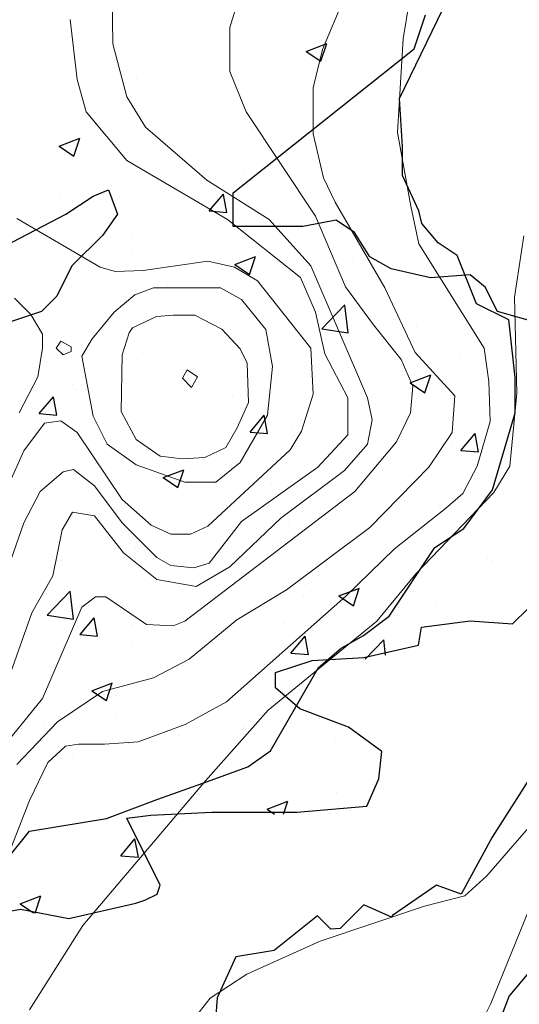
# Model space of a CAD drawing. Units: millimetres. Extents: x 240 to 4444, y 90 to 5858.
# Drawn here: x 3722 to 4068, y 1970 to 2651 of the extents above; entities that cross this region are included whole.
import ezdxf

# ---------------------------------------------------------------- set-up
doc = ezdxf.new("R2010")
doc.units = ezdxf.units.MM
for name, color, linetype, lineweight in [('10-50', 44, 'Continuous', 9), ('50-100', 44, 'Continuous', 9), ('CURVAS PD', 1, 'Continuous', 30), ('vegetaçao', 74, 'Continuous', 25)]:
    doc.layers.add(name, color=color, linetype=linetype, lineweight=lineweight)

msp = doc.modelspace()

# ---------------------------------------------------------------- linework, layer by layer
at = {"layer": '10-50', "linetype": 'Continuous'}
for p, q in [((3997.96, 2700.09, 20), (3987.44, 2637.68, 20)), ((3786.1, 2685.53, 50), (3786.9, 2634.33, 50)), ((3867.7, 2645.53, 40), (3880.5, 2687.13, 40)), ((3948.5, 2670.33, 30), (3931.7, 2630.33, 30)), ((3867.7, 2615.13, 40), (3867.7, 2645.53, 40)), ((3987.44, 2637.68, 20), (3983.68, 2573.02, 20)), ((3786.9, 2634.33, 50), (3796.5, 2597.53, 50)), ((3931.7, 2630.33, 30), (3925.3, 2603.93, 30)), ((3878.9, 2587.13, 40), (3867.7, 2615.13, 40)), ((3925.3, 2603.93, 30), (3925.3, 2571.93, 30)), ((3796.5, 2597.53, 50), (3809.3, 2576.73, 50)), ((3926.9, 2515.13, 40), (3878.9, 2587.13, 40)), ((3809.3, 2576.73, 50), (3851.7, 2539.93, 50)), ((3925.3, 2571.93, 30), (3932.5, 2541.53, 30)), ((3983.68, 2573.02, 20), (3992.7, 2521.89, 20)), ((3851.7, 2539.93, 50), (3894.9, 2512.73, 50)), ((3932.5, 2541.53, 30), (3940.5, 2524.73, 30)), ((3940.5, 2524.73, 30), (3974.9, 2465.53, 30)), ((3992.7, 2521.89, 20), (3998.33, 2495.95, 20)), ((3894.9, 2512.73, 50), (3923.7, 2480.73, 50)), ((3947.7, 2466.33, 40), (3926.9, 2515.13, 40)), ((4064.5, 2459.13, 15), (4070.9, 2501.53, 15)), ((3998.33, 2495.95, 20), (4043.43, 2423.77, 20)), ((3923.7, 2480.73, 50), (3962.9, 2389.53, 50)), ((3966.9, 2439.93, 40), (3947.7, 2466.33, 40)), ((3974.9, 2465.53, 30), (3995.7, 2420.73, 30)), ((4066.1, 2392.73, 15), (4064.5, 2459.13, 15)), ((3986.1, 2415.93, 40), (3966.9, 2439.93, 40)), ((4043.43, 2423.77, 20), (4046.82, 2400.84, 20)), ((3995.7, 2420.73, 30), (4023.18, 2390.75, 30)), ((3994.1, 2397.53, 40), (3986.1, 2415.93, 40)), ((3992.5, 2379.13, 40), (3994.1, 2397.53, 40)), ((4046.82, 2400.84, 20), (4047.57, 2373.02, 20)), ((3962.9, 2389.53, 50), (3966.1, 2374.33, 50)), ((4023.18, 2390.75, 30), (4021.3, 2365.53, 30)), ((4061.3, 2342.33, 15), (4066.1, 2392.73, 15)), ((3982.9, 2359.13, 40), (3992.5, 2379.13, 40)), ((3966.1, 2374.33, 50), (3962.9, 2357.53, 50)), ((4047.57, 2373.02, 20), (4038.55, 2342.19, 20)), ((4021.3, 2365.53, 30), (4005.3, 2341.53, 30)), ((3962.9, 2357.53, 50), (3946.9, 2339.13, 50)), ((3954.1, 2324.73, 40), (3982.9, 2359.13, 40)), ((4038.55, 2342.19, 20), (4028.78, 2323.39, 20)), ((4050.1, 2323.93, 15), (4061.3, 2342.33, 15)), ((3946.9, 2339.13, 50), (3902.9, 2306.33, 50)), ((4005.3, 2341.53, 30), (3964.5, 2299.93, 30)), ((3836.5, 2235.13, 40), (3954.1, 2324.73, 40)), ((3996.5, 2267.93, 15), (4050.1, 2323.93, 15)), ((4028.78, 2323.39, 20), (4016.75, 2312.86, 20)), ((3758.9, 2310.33, 50), (3751.7, 2298.33, 50)), ((3774.1, 2307.93, 50), (3758.9, 2310.33, 50)), ((3794.1, 2282.33, 50), (3774.1, 2307.93, 50)), ((4016.75, 2312.86, 20), (3981.42, 2285.04, 20)), ((3902.9, 2306.33, 50), (3867.7, 2272.73, 50)), ((3751.7, 2298.33, 50), (3745.3, 2266.33, 50)), ((3964.5, 2299.93, 30), (3906.9, 2256.73, 30)), ((3817.3, 2263.93, 50), (3794.1, 2282.33, 50)), ((3981.42, 2285.04, 20), (3947.96, 2252.33, 20)), ((3867.7, 2272.73, 50), (3844.5, 2259.13, 50)), ((3969.3, 2235.13, 15), (3996.5, 2267.93, 15)), ((3745.3, 2266.33, 50), (3730.9, 2240.73, 50)), ((3844.5, 2259.13, 50), (3817.3, 2263.93, 50)), ((3906.9, 2256.73, 30), (3872.5, 2235.93, 30)), ((3765.3, 2244.73, 40), (3774.9, 2251.93, 40)), ((3774.9, 2251.93, 40), (3782.1, 2251.93, 40)), ((3782.1, 2251.93, 40), (3810.1, 2232.73, 40)), ((3947.96, 2252.33, 20), (3865.28, 2179.4, 20)), ((3730.9, 2240.73, 50), (3714.9, 2195.93, 50)), ((3738.1, 2181.53, 40), (3765.3, 2244.73, 40)), ((3828.5, 2231.93, 40), (3836.5, 2235.13, 40)), ((3872.5, 2235.93, 30), (3839.7, 2208.73, 30)), ((3894.1, 2173.53, 15), (3969.3, 2235.13, 15)), ((3810.1, 2232.73, 40), (3828.5, 2231.93, 40)), ((3839.7, 2208.73, 30), (3814.9, 2195.93, 30)), ((3814.9, 2195.93, 30), (3779.7, 2186.33, 30)), ((3779.7, 2186.33, 30), (3748.5, 2165.53, 30)), ((3682.1, 2112.73, 40), (3738.1, 2181.53, 40)), ((3865.28, 2179.4, 20), (3836.71, 2163.61, 20)), ((3850.9, 2124.73, 15), (3894.1, 2173.53, 15)), ((3748.5, 2165.53, 30), (3720.5, 2135.93, 30)), ((3836.71, 2163.61, 20), (3804.39, 2151.58, 20)), ((3804.39, 2151.58, 20), (3781.09, 2150.07, 20)), ((3754.03, 2148.57, 20), (3742, 2137.29, 20)), ((3763.05, 2150.07, 20), (3754.03, 2148.57, 20)), ((3781.09, 2150.07, 20), (3763.05, 2150.07, 20)), ((3742, 2137.29, 20), (3729.22, 2110.97, 20)), ((3766.1, 2024.73, 15), (3850.9, 2124.73, 15)), ((4095.91, 2117.37, 10), (4045.22, 2059.05, 10)), ((3729.22, 2110.97, 20), (3716.44, 2078.64, 20)), ((4045.22, 2059.05, 10), (4030.02, 2045.1, 10)), ((4030.02, 2045.1, 10), (4002.14, 2038.13, 10)), ((4002.14, 2038.13, 10), (3930.24, 2013.72, 10)), ((4048.08, 1970.61, 10), (4077.22, 2042.24, 10)), ((3729.3, 1966.33, 15), (3766.1, 2024.73, 15)), ((3930.24, 2013.72, 10), (3879.55, 1990.9, 10)), ((3879.55, 1990.9, 10), (3854.21, 1974.42, 10)), ((3854.21, 1974.42, 10), (3837.11, 1952.87, 10)), ((4028.12, 1930.98, 10), (4048.08, 1970.61, 10))]:
    msp.add_line(p, q, dxfattribs=at)
at = {"layer": '50-100', "linetype": 'Continuous'}
for p, q in [((3762.1, 2609.53, 60), (3757.3, 2651.13, 60)), ((3768.5, 2587.13, 60), (3762.1, 2609.53, 60)), ((3796.5, 2553.53, 60), (3768.5, 2587.13, 60)), ((3866.1, 2512.73, 60), (3796.5, 2553.53, 60)), ((3778.1, 2479.93, 70), (3720.5, 2513.53, 70)), ((3916.5, 2472.73, 60), (3866.1, 2512.73, 60)), ((3788.5, 2476.73, 70), (3778.1, 2479.93, 70)), ((3852.5, 2483.93, 70), (3807.7, 2477.53, 70)), ((3870.9, 2479.93, 70), (3852.5, 2483.93, 70)), ((3886.9, 2470.33, 70), (3870.9, 2479.93, 70)), ((3807.7, 2477.53, 70), (3788.5, 2476.73, 70)), ((3926.9, 2448.73, 60), (3916.5, 2472.73, 60)), ((3802.1, 2460.73, 80), (3814.9, 2465.53, 80)), ((3814.9, 2465.53, 80), (3861.3, 2465.53, 80)), ((3861.3, 2465.53, 80), (3875.7, 2457.53, 80)), ((3923.7, 2423.93, 70), (3886.9, 2470.33, 70)), ((3718.9, 2458.33, 80), (3730.1, 2447.13, 80)), ((3787.7, 2448.73, 80), (3802.1, 2460.73, 80)), ((3875.7, 2457.53, 80), (3892.5, 2436.73, 80)), ((3730.1, 2447.13, 80), (3738.1, 2433.53, 80)), ((3772.5, 2430.33, 80), (3787.7, 2448.73, 80)), ((3800.49, 2437.9, 90), (3817.11, 2445.69, 90)), ((3817.11, 2445.69, 90), (3828.84, 2446.67, 90)), ((3828.84, 2446.67, 90), (3843.51, 2446.67, 90)), ((3843.51, 2446.67, 90), (3862.08, 2436.92, 90)), ((3933.3, 2419.93, 60), (3926.9, 2448.73, 60)), ((3798.1, 2434.33, 90), (3800.49, 2437.9, 90)), ((3738.1, 2433.53, 80), (3738.1, 2423.93, 80)), ((3793.3, 2419.13, 90), (3798.1, 2434.33, 90)), ((3862.08, 2436.92, 90), (3874.79, 2423.28, 90)), ((3892.5, 2436.73, 80), (3897.3, 2411.13, 80)), ((3738.1, 2423.93, 80), (3734.9, 2403.93, 80)), ((3750.9, 2428.73, 79), (3747.7, 2423.93, 79)), ((3747.7, 2423.93, 79), (3752.5, 2419.13, 79)), ((3758.1, 2424.73, 79), (3750.9, 2428.73, 79)), ((3758.1, 2421.53, 79), (3758.1, 2424.73, 79)), ((3765.3, 2418.33, 80), (3772.5, 2430.33, 80)), ((3925.3, 2391.93, 70), (3923.7, 2423.93, 70)), ((3752.5, 2419.13, 79), (3758.1, 2421.53, 79)), ((3773.3, 2376.73, 80), (3765.3, 2418.33, 80)), ((3792.5, 2379.93, 90), (3793.3, 2419.13, 90)), ((3874.79, 2423.28, 90), (3879.68, 2413.54, 90)), ((3949.3, 2389.53, 60), (3933.3, 2419.93, 60)), ((3879.68, 2413.54, 90), (3880.65, 2386.26, 90)), ((3897.3, 2411.13, 80), (3893.7, 2377.42, 80)), ((3734.9, 2403.93, 80), (3722.1, 2379.13, 80)), ((3834.9, 2403.13, 99), (3838.1, 2408.73, 99)), ((3841.3, 2396.73, 99), (3834.9, 2403.13, 99)), ((3838.1, 2408.73, 99), (3845.3, 2403.93, 99)), ((3845.3, 2403.93, 99), (3841.3, 2396.73, 99)), ((3917.3, 2366.33, 70), (3925.3, 2391.93, 70)), ((3949.3, 2363.93, 60), (3949.3, 2389.53, 60)), ((3880.65, 2386.26, 90), (3872.83, 2368.72, 90)), ((3782.9, 2357.53, 80), (3773.3, 2376.73, 80)), ((3802.9, 2360.73, 90), (3792.5, 2379.93, 90)), ((3893.7, 2377.42, 80), (3874.9, 2344.73, 80)), ((3725.3, 2352.73, 70), (3739.7, 2371.93, 70)), ((3739.7, 2371.93, 70), (3750.9, 2373.53, 70)), ((3750.9, 2373.53, 70), (3762.1, 2365.53, 70)), ((3762.1, 2365.53, 70), (3793.3, 2319.13, 70)), ((3872.83, 2368.72, 90), (3865.01, 2355.08, 90)), ((3909.3, 2353.53, 70), (3917.3, 2366.33, 70)), ((3928.5, 2341.53, 60), (3949.3, 2363.93, 60)), ((3802.9, 2343.13, 80), (3782.9, 2357.53, 80)), ((3819.56, 2349.07, 90), (3802.9, 2360.73, 90)), ((3706.1, 2310.33, 70), (3725.3, 2352.73, 70)), ((3834.71, 2347.29, 90), (3819.56, 2349.07, 90)), ((3865.01, 2355.08, 90), (3850.35, 2348.26, 90)), ((3852.5, 2300.73, 70), (3909.3, 2353.53, 70)), ((3836.5, 2331.13, 80), (3802.9, 2343.13, 80)), ((3850.35, 2348.26, 90), (3834.71, 2347.29, 90)), ((3874.9, 2344.73, 80), (3858.1, 2331.13, 80)), ((3736.5, 2324.73, 60), (3752.5, 2338.33, 60)), ((3752.5, 2338.33, 60), (3759.7, 2339.93, 60)), ((3759.7, 2339.93, 60), (3774.1, 2328.73, 60)), ((3875.7, 2303.93, 60), (3928.5, 2341.53, 60)), ((3774.1, 2328.73, 60), (3793.3, 2303.13, 60)), ((3858.1, 2331.13, 80), (3836.5, 2331.13, 80)), ((3725.3, 2303.13, 60), (3736.5, 2324.73, 60)), ((3793.3, 2319.13, 70), (3813.3, 2301.53, 70)), ((3698.1, 2225.53, 60), (3725.3, 2303.13, 60)), ((3793.3, 2303.13, 60), (3817.3, 2279.13, 60)), ((3813.3, 2301.53, 70), (3826.9, 2295.13, 70)), ((3853.3, 2275.13, 60), (3875.7, 2303.93, 60)), ((3826.9, 2295.13, 70), (3840.5, 2295.13, 70)), ((3840.5, 2295.13, 70), (3852.5, 2300.73, 70)), ((3817.3, 2279.13, 60), (3826.9, 2273.53, 60)), ((3842.9, 2271.93, 60), (3853.3, 2275.13, 60)), ((3826.9, 2273.53, 60), (3842.9, 2271.93, 60))]:
    msp.add_line(p, q, dxfattribs=at)
at = {"layer": 'CURVAS PD', "linetype": 'Continuous'}
for p, q in [((3984.93, 2596.52), (4123.22, 2881.23)), ((3987.15, 2563.25), (3984.93, 2596.52)), ((3987.15, 2543.28), (3987.15, 2563.25)), ((3998.26, 2518.87), (3987.15, 2543.28)), ((4000.48, 2510), (3998.26, 2518.87)), ((4011.58, 2496.69), (4000.48, 2510)), ((4024.91, 2487.82), (4011.58, 2496.69)), ((4038.23, 2454.54), (4024.91, 2487.82)), ((4060.44, 2443.45), (4038.23, 2454.54)), ((4064.88, 2403.51), (4060.44, 2443.45)), ((4064.88, 2379.11), (4064.88, 2403.51)), ((4049.34, 2325.86), (4064.88, 2379.11)), ((4029.35, 2299.24), (4049.34, 2325.86)), ((4009.36, 2285.93), (4029.35, 2299.24)), ((3977.91, 2238.51), (4009.36, 2285.93)), ((3960.14, 2225.2), (3977.91, 2238.51)), ((3944.6, 2216.33), (3960.14, 2225.2)), ((3929.05, 2203.02), (3944.6, 2216.33)), ((3895.74, 2145.33), (3929.05, 2203.02)), ((3880.19, 2134.24), (3895.74, 2145.33)), ((3849.1, 2123.15), (3880.19, 2134.24)), ((4077.75, 2130.94), (4048.95, 2085.71)), ((3818.01, 2112.06), (3849.1, 2123.15)), ((3782.47, 2098.74), (3818.01, 2112.06)), ((3729.17, 2089.87), (3782.47, 2098.74)), ((3711.4, 2067.69), (3729.17, 2089.87)), ((4048.95, 2085.71), (4027.67, 2046.41)), ((4010.63, 2052.6), (3980.15, 2031.64)), ((4027.67, 2046.41), (4010.63, 2052.6)), ((3960.25, 2038.91), (3944, 2022.65)), ((3979.36, 2030.42), (3960.25, 2038.91)), ((3928.32, 2031.33), (3898.3, 2007.31)), ((3937.46, 2022.19), (3928.32, 2031.33)), ((3980.15, 2031.64), (3979.36, 2030.42)), ((3944, 2022.65), (3937.46, 2022.19)), ((3871.8, 2002.89), (3858.93, 1974.57)), ((3898.3, 2007.31), (3871.8, 2002.89)), ((4061.27, 1976.36), (4073.55, 1990.68)), ((3858.93, 1974.57), (3858.12, 1962.5)), ((4049.74, 1947.07), (4061.07, 1976.21)), ((4061.07, 1976.21), (4061.27, 1976.36))]:
    msp.add_line(p, q, dxfattribs=at)
at = {"layer": 'vegetaçao'}
for p, q in [((3995.03, 2630.68), (4002.9, 2654.28)), ((3920.32, 2639.11), (3920.32, 2639.11)), ((3869.9, 2531.13), (3995.03, 2630.68)), ((3920.56, 2628.99), (3930.67, 2622.18)), ((3920.57, 2629), (3934.8, 2634.46)), ((3930.67, 2622.18), (3934.79, 2634.46)), ((3814.78, 2623.87), (3814.78, 2623.87)), ((3931.19, 2627.11), (3931.19, 2627.11)), ((3854.23, 2616.98), (3854.23, 2616.98)), ((3803.36, 2610.28), (3803.36, 2610.28)), ((3732.37, 2607.27), (3732.37, 2607.27)), ((3840.84, 2602.69), (3840.84, 2602.69)), ((3949.31, 2598.11), (3949.31, 2598.11)), ((3775.21, 2579.98), (3775.21, 2579.98)), ((3883.69, 2575.39), (3883.69, 2575.39)), ((3749.84, 2563.46), (3764.07, 2568.92)), ((3759.94, 2556.64), (3764.06, 2568.92)), ((3917.85, 2571.47), (3917.85, 2571.47)), ((3749.83, 2563.46), (3759.94, 2556.64)), ((3812.31, 2556.23), (3812.31, 2556.23)), ((3870.38, 2554.78), (3870.38, 2554.78)), ((3877.73, 2546.97), (3877.73, 2546.97)), ((3751.88, 2534.44), (3751.88, 2534.44)), ((3773.29, 2529.03), (3783.79, 2533.23)), ((3783.79, 2533.23), (3790.09, 2516.44)), ((3800.78, 2536.83), (3800.78, 2536.83)), ((3749.91, 2530.14), (3749.91, 2530.14)), ((3754.39, 2516.44), (3773.29, 2529.03)), ((3853.49, 2518.7), (3863.06, 2530.09)), ((3863.06, 2530.09), (3863.29, 2530.37)), ((3863.32, 2530.09), (3863.28, 2530.3)), ((3865.63, 2517.57), (3863.32, 2530.09)), ((3869.9, 2508.05), (3869.9, 2531.13)), ((3701.89, 2489.16), (3754.39, 2516.44)), ((3790.09, 2516.44), (3779.59, 2501.75)), ((3853.47, 2518.69), (3865.61, 2517.63)), ((3941.3, 2512.24), (3918.2, 2508.05)), ((3953.91, 2503.85), (3941.3, 2512.24)), ((3907.7, 2508.05), (3869.9, 2508.05)), ((3918.2, 2508.05), (3907.7, 2508.05)), ((3779.59, 2501.75), (3758.59, 2480.76)), ((3800.42, 2499.4), (3800.42, 2499.4)), ((3915.38, 2503.82), (3915.38, 2503.82)), ((3964.41, 2487.06), (3953.91, 2503.85)), ((3908.89, 2494.82), (3908.89, 2494.82)), ((3800.57, 2489.82), (3800.57, 2489.82)), ((3809.84, 2488.59), (3809.84, 2488.59)), ((3871.13, 2481.65), (3885.36, 2487.11)), ((3881.23, 2474.83), (3885.35, 2487.11)), ((3979.11, 2478.66), (3964.41, 2487.06)), ((3758.59, 2480.76), (3748.09, 2459.78)), ((3871.12, 2481.64), (3881.23, 2474.83)), ((3952.61, 2483.72), (3952.61, 2483.72)), ((4006.41, 2472.37), (3979.11, 2478.66)), ((4033.71, 2474.47), (4006.41, 2472.37)), ((4044.21, 2466.07), (4033.71, 2474.47)), ((3824.28, 2466.82), (3824.28, 2466.82)), ((4052.61, 2449.28), (4044.21, 2466.07)), ((3748.09, 2459.78), (3737.59, 2449.28)), ((3931.4, 2437.17), (3947.22, 2453.67)), ((3949.47, 2434.36), (3947.23, 2453.66)), ((3737.59, 2449.28), (3699.79, 2436.69)), ((4017.24, 2450.49), (4017.24, 2450.49)), ((4082.02, 2440.89), (4052.61, 2449.28)), ((3996.68, 2439.05), (3996.68, 2439.05)), ((3912.91, 2436.18), (3912.91, 2436.18)), ((3931.4, 2437.15), (3949.48, 2434.34)), ((3807.37, 2420.94), (3807.37, 2420.94)), ((3878.17, 2418.71), (3878.17, 2418.71)), ((4026.98, 2420.4), (4026.98, 2420.4)), ((3950.02, 2410.27), (3950.02, 2410.27)), ((3899.15, 2403.57), (3899.15, 2403.57)), ((3992.42, 2399.83), (4006.65, 2405.3)), ((4002.52, 2393.02), (4006.64, 2405.3)), ((3759.67, 2398.37), (3759.67, 2398.37)), ((3992.41, 2399.83), (4002.52, 2393.01)), ((3735.94, 2378.6), (3745.74, 2390.28)), ((3748.07, 2377.47), (3745.72, 2390.21)), ((3760.85, 2395.57), (3760.85, 2395.57)), ((3869.32, 2390.98), (3869.32, 2390.98)), ((3770.82, 2386.68), (3770.82, 2386.68)), ((3977.79, 2386.4), (3977.79, 2386.4)), ((4014.77, 2382.84), (4014.77, 2382.84)), ((3735.92, 2378.6), (3748.06, 2377.54)), ((3881.69, 2365.85), (3891.48, 2377.52)), ((3893.82, 2364.72), (3891.47, 2377.46)), ((3803.69, 2368.27), (3803.69, 2368.27)), ((3881.66, 2365.85), (3893.81, 2364.79)), ((3910.44, 2368.53), (3910.44, 2368.53)), ((3912.16, 2363.69), (3912.16, 2363.69)), ((4027.43, 2353.1), (4037.23, 2364.77)), ((4039.57, 2351.97), (4037.22, 2364.71)), ((4020.64, 2359.11), (4020.64, 2359.11)), ((3804.9, 2353.3), (3804.9, 2353.3)), ((4027.41, 2353.1), (4039.56, 2352.04)), ((3821.69, 2334.3), (3835.92, 2339.76)), ((3831.79, 2327.48), (3835.91, 2339.76)), ((3973.53, 2340.26), (3973.53, 2340.26)), ((3821.68, 2334.29), (3831.79, 2327.48)), ((3896.57, 2330.12), (3896.57, 2330.12)), ((3845.7, 2323.43), (3845.7, 2323.43)), ((3988.29, 2317.81), (3988.29, 2317.81)), ((4012.3, 2315.2), (4012.3, 2315.2)), ((3869.79, 2297.47), (3869.79, 2297.47)), ((3907.97, 2300.89), (3907.97, 2300.89)), ((3828.89, 2287.69), (3828.89, 2287.69)), ((3802.43, 2285.65), (3802.43, 2285.65)), ((3937.36, 2283.11), (3937.36, 2283.11)), ((3751.28, 2277.13), (3751.28, 2277.13)), ((4045.84, 2278.53), (4045.84, 2278.53)), ((4048.4, 2277.01), (4048.4, 2277.01)), ((4036.98, 2273.19), (4036.98, 2273.19)), ((3741.47, 2239.23), (3757.3, 2255.73)), ((3759.55, 2236.42), (3757.3, 2255.72)), ((3920.07, 2260.11), (3920.07, 2260.11)), ((3942.98, 2252.48), (3957.21, 2257.94)), ((3953.08, 2245.67), (3957.2, 2257.95)), ((3843.11, 2249.98), (3843.11, 2249.98)), ((3918.47, 2252.85), (3918.47, 2252.85)), ((3942.97, 2252.48), (3953.08, 2245.66)), ((4009.83, 2247.55), (4009.83, 2247.55)), ((3792.24, 2243.28), (3792.24, 2243.28)), ((4063.11, 2233.13), (4073.61, 2243.62)), ((3741.48, 2239.21), (3759.55, 2236.4)), ((3764.13, 2225.76), (3773.93, 2237.43)), ((3776.27, 2224.63), (3773.92, 2237.36)), ((3905.5, 2233.25), (3905.5, 2233.25)), ((4000.11, 2231.03), (4033.71, 2235.23)), ((4033.71, 2235.23), (4063.11, 2233.13)), ((3799.97, 2232.51), (3799.97, 2232.51)), ((3998.01, 2218.44), (4000.11, 2231.03)), ((3764.11, 2225.76), (3776.26, 2224.69)), ((3909.88, 2213), (3919.68, 2224.68)), ((3922.01, 2211.88), (3919.66, 2224.61)), ((3961.29, 2208.68), (3974.16, 2222.09)), ((3975.39, 2211.55), (3974.17, 2222.09)), ((3799.96, 2218.01), (3799.96, 2218.01)), ((3909.86, 2213), (3922, 2211.94)), ((3960.21, 2210.04), (3998.01, 2218.44)), ((3899.3, 2199.55), (3924.5, 2207.94)), ((3924.5, 2207.94), (3960.21, 2210.04)), ((3899.3, 2189.06), (3899.3, 2199.55)), ((3772.25, 2186.95), (3786.48, 2192.41)), ((3782.35, 2180.13), (3786.47, 2192.41)), ((3772.24, 2186.94), (3782.35, 2180.13)), ((3916.1, 2174.37), (3899.3, 2189.06)), ((3789.32, 2183.86), (3789.32, 2183.86)), ((3866.61, 2179.97), (3866.61, 2179.97)), ((3897.79, 2179.28), (3897.79, 2179.28)), ((3949.71, 2161.77), (3916.1, 2174.37)), ((3789.66, 2169.84), (3789.66, 2169.84)), ((3903.03, 2165.6), (3903.03, 2165.6)), ((3723.69, 2161.15), (3723.69, 2161.15)), ((3738.79, 2163.14), (3738.79, 2163.14)), ((3877.58, 2161.4), (3877.58, 2161.4)), ((3972.81, 2144.99), (3949.71, 2161.77)), ((3832.17, 2156.56), (3832.17, 2156.56)), ((3940.64, 2151.98), (3940.64, 2151.98)), ((3797.49, 2150.37), (3797.49, 2150.37)), ((3970.71, 2126.1), (3972.81, 2144.99)), ((3759.07, 2141.06), (3759.07, 2141.06)), ((3962.31, 2107.21), (3970.71, 2126.1)), ((3893.54, 2105.13), (3907.77, 2110.59)), ((3904.79, 2101.74), (3907.76, 2110.6)), ((3941.49, 2116.72), (3941.49, 2116.72)), ((3893.53, 2105.13), (3898.55, 2101.74)), ((3914, 2103.01), (3962.31, 2107.21)), ((3796.39, 2098.82), (3813.2, 2100.92)), ((3819.5, 2052.65), (3796.39, 2098.82)), ((3813.16, 2099.82), (3813.16, 2099.82)), ((3813.2, 2100.92), (3855.2, 2103.01)), ((3855.2, 2103.01), (3914, 2103.01)), ((3736.2, 2089.69), (3736.2, 2089.69)), ((3792.33, 2072.91), (3802.12, 2084.59)), ((3804.46, 2071.78), (3802.11, 2084.52)), ((3748.9, 2080.57), (3748.9, 2080.57)), ((3795.02, 2082.72), (3795.02, 2082.72)), ((3792.3, 2072.91), (3804.45, 2071.85)), ((3817.4, 2046.35), (3819.5, 2052.65)), ((3722.81, 2039.59), (3737.03, 2045.06)), ((3733.05, 2033.19), (3737.03, 2045.06)), ((3808.99, 2042.15), (3817.4, 2046.35)), ((3687.19, 2029.56), (3722.89, 2035.86)), ((3722.8, 2039.59), (3732, 2033.39)), ((3722.89, 2035.86), (3756.49, 2029.56)), ((3756.49, 2029.56), (3802.69, 2040.06)), ((3802.69, 2040.06), (3808.99, 2042.15))]:
    msp.add_line(p, q, dxfattribs=at)

doc.saveas('drawing.dxf')
